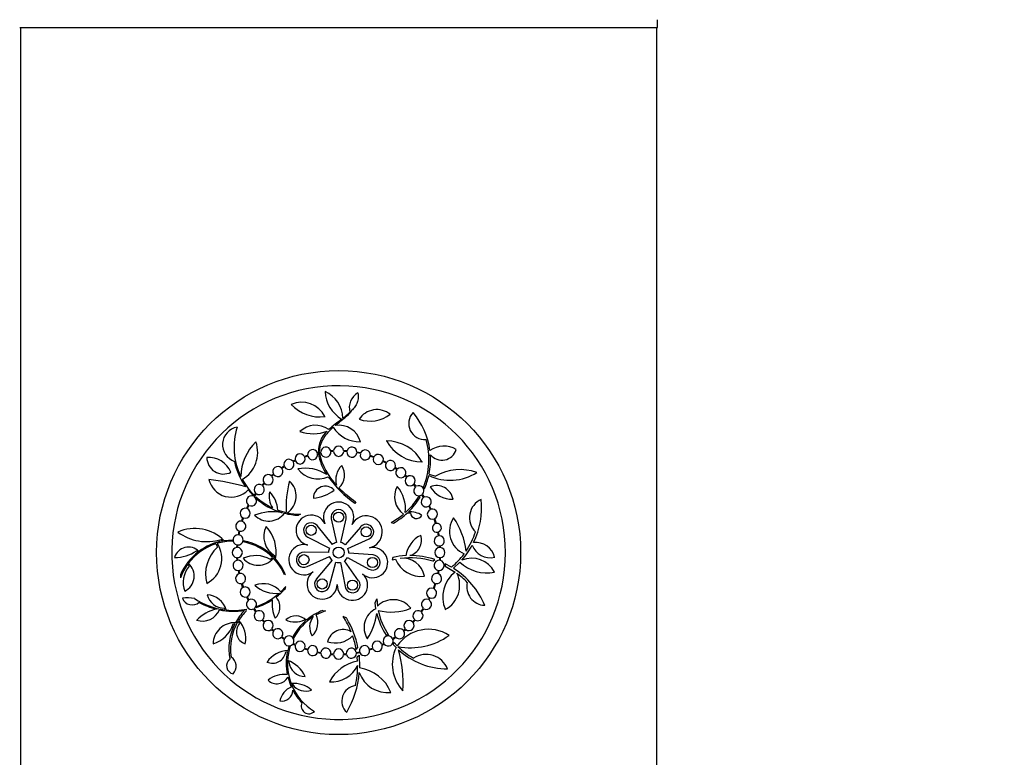
# Model space of a CAD drawing. Units: millimetres. Extents: x 0 to 835, y 0 to 1165.
# Drawn here: x 581 to 708, y 717 to 811 of the extents above; entities that cross this region are included whole.
import ezdxf
from ezdxf import colors
from ezdxf.entities.mleader import LeaderData, LeaderLine
from ezdxf.math import Vec2, Vec3

# ---------------------------------------------------------------- set-up
doc = ezdxf.new("R2010")
doc.units = ezdxf.units.MM
doc.layers.add('DV3_Défaut', color=7, linetype='Continuous')
doc.layers.add('Défaut', color=7, linetype='Continuous')

# ---------------------------------------------------------------- blocks, each defined once
blk = doc.blocks.new('_DOT')
at = {"color": 0}
blk.add_line((0, 0), (-1, 0), dxfattribs=at)
at = {"color": 0, "const_width": 0.333}
blk.add_lwpolyline([(-0.1665, 0, 1), (0.1665, 0, 1)], format="xyb", close=True, dxfattribs=at)
blk = doc.blocks.new('SE2')
at = {"layer": 'DV3_Défaut', "color": 7, "linetype": 'Continuous'}
for p, q in [((581.38, 810.35), (663.38, 810.35)), ((581.48, 810.35), (581.48, 674.85)), ((663.28, 674.85), (663.28, 810.35)), ((663.38, 810.35), (663.38, 811.35)), ((624.04, 761.1), (623.86, 760.8)), ((620.09, 755.76), (619.65, 755.68)), ((619.9, 755.76), (619.78, 755.74)), ((621.73, 755.95), (621.37, 755.93)), ((621.73, 755.85), (621.39, 755.83)), ((623.46, 755.92), (623.02, 755.95)), ((623.45, 755.82), (623.03, 755.85)), ((625.2, 755.66), (624.74, 755.75)), ((616.79, 754.72), (616.51, 754.58)), ((616.82, 754.62), (616.56, 754.5)), ((618.4, 755.35), (617.98, 755.21)), ((618.42, 755.25), (618.02, 755.11)), ((620.1, 755.66), (619.68, 755.58)), ((619.79, 755.57), (619.92, 755.59)), ((625.17, 755.56), (624.73, 755.65)), ((626.88, 755.06), (626.43, 755.22)), ((626.92, 755.15), (626.45, 755.32)), ((628.47, 754.35), (628.07, 754.55)), ((628.53, 754.44), (628.11, 754.65)), ((615.39, 753.95), (615.03, 753.72)), ((615.43, 753.86), (615.09, 753.64)), ((629.86, 753.5), (629.59, 753.69)), ((629.93, 753.58), (629.63, 753.78)), ((614, 752.94), (613.73, 752.71)), ((614.05, 752.86), (613.8, 752.65)), ((631.1, 752.52), (630.89, 752.7)), ((631.17, 752.58), (630.94, 752.78)), ((634.01, 752.94), (634.83, 752.68)), ((610.73, 750.9), (611.4, 750.16)), ((612.8, 751.82), (612.51, 751.49)), ((612.87, 751.74), (612.59, 751.44)), ((632.28, 751.3), (632.02, 751.6)), ((632.36, 751.36), (632.09, 751.67)), ((633.41, 751.04), (633.28, 751.25)), ((611.4, 750.16), (611.48, 750.27)), ((611.71, 750.49), (611.42, 750.08)), ((611.78, 750.42), (611.52, 750.03)), ((611.68, 749.9), (611.75, 750.01)), ((624.57, 749.38), (624.48, 749.17)), ((632.86, 749.96), (632.61, 749.96)), ((633.31, 749.91), (633.07, 750.27)), ((633.41, 749.96), (633.15, 750.34)), ((610.77, 748.97), (610.55, 748.53)), ((610.85, 748.91), (610.64, 748.5)), ((614.56, 748.3), (615.64, 747.99)), ((634.17, 748.37), (633.97, 748.79)), ((634.27, 748.4), (634.05, 748.84)), ((610.04, 747.34), (609.88, 746.88)), ((610.14, 747.3), (609.98, 746.86)), ((615.1, 747.98), (615.14, 747.98)), ((617.48, 747.78), (617.23, 747.65)), ((621.42, 747.18), (622.1, 744.12)), ((622.66, 744.12), (623.33, 747.18)), ((631.24, 747.96), (631.61, 747.96)), ((634.85, 746.58), (634.66, 747.17)), ((634.96, 746.6), (634.76, 747.21)), ((609.55, 745.63), (609.45, 745.12)), ((609.64, 745.6), (609.55, 745.11)), ((621.57, 743.87), (619.62, 746.32)), ((625.18, 746.13), (623.22, 743.84)), ((629.13, 746.72), (629.42, 746.64)), ((607.28, 744.54), (607.49, 744.34)), ((608.75, 744.46), (607.68, 744.37)), ((608.76, 744.32), (608.75, 744.46)), ((610.1, 744.2), (610.13, 744.34)), ((618.41, 744.84), (621.21, 743.43)), ((623.56, 743.38), (626.32, 744.6)), ((635.23, 744.99), (635.14, 745.46)), ((635.33, 744.99), (635.23, 745.49)), ((604.12, 743.08), (604.33, 742.94)), ((606.59, 743.96), (606.79, 743.54)), ((609.28, 743.84), (609.26, 743.48)), ((609.38, 743.82), (609.36, 743.48)), ((635.39, 743.48), (635.38, 743.7)), ((635.49, 743.48), (635.48, 743.71)), ((609.26, 742.19), (609.28, 741.83)), ((609.36, 742.19), (609.38, 741.85)), ((613.61, 741.98), (613.89, 742.23)), ((614.15, 742.16), (614.2, 742.44)), ((621.08, 742.86), (617.93, 742.9)), ((618.32, 741.04), (621.19, 742.32)), ((621.54, 741.85), (619.51, 739.43)), ((624.95, 739.21), (623.13, 741.79)), ((623.52, 742.22), (626.28, 740.71)), ((626.81, 742.54), (623.67, 742.76)), ((629.35, 742.22), (629.24, 741.9)), ((629.24, 741.9), (629.7, 742)), ((634.5, 741.73), (634.73, 741.96)), ((635.37, 741.85), (635.39, 742.19)), ((635.47, 741.83), (635.49, 742.19)), ((602.99, 741.36), (603.17, 741.12)), ((609.45, 740.55), (609.53, 740.11)), ((609.55, 740.56), (609.63, 740.14)), ((621.2, 738.55), (622.03, 741.6)), ((622.62, 741.57), (623.2, 738.47)), ((635.12, 740.14), (635.2, 740.56)), ((635.22, 740.11), (635.31, 740.55)), ((636.9, 740.98), (636.09, 741.41)), ((636.09, 741.41), (636.09, 741.1)), ((636.09, 741.1), (637.36, 740.34)), ((637.16, 740.82), (637.98, 741.61)), ((602.04, 739.97), (602.04, 739.58)), ((615.52, 740.11), (615.42, 740)), ((609.86, 738.86), (610.04, 738.33)), ((609.96, 738.88), (610.14, 738.37)), ((615.61, 738.5), (614.94, 737.81)), ((615.49, 738.18), (615.61, 738.5)), ((634.57, 738.24), (634.79, 738.88)), ((634.66, 738.19), (634.89, 738.86)), ((610.55, 737.14), (610.77, 736.7)), ((610.64, 737.17), (610.85, 736.76)), ((627.06, 736.38), (627.28, 736.91)), ((627.28, 736.91), (627.37, 735.97)), ((633.92, 736.79), (634.05, 737.05)), ((634.01, 736.75), (634.14, 737.01)), ((607.69, 735.69), (607.77, 735.48)), ((610.49, 735.33), (610.54, 735.58)), ((611.42, 735.59), (611.71, 735.18)), ((611.52, 735.64), (611.78, 735.25)), ((611.84, 735.93), (611.77, 735.77)), ((627.16, 735.61), (627.06, 736.38)), ((632.97, 735.25), (633.27, 735.68)), ((633.05, 735.18), (633.35, 735.63)), ((612.51, 734.18), (612.8, 733.85)), ((612.59, 734.23), (612.87, 733.93)), ((618.14, 734.08), (617.99, 734.21)), ((620.69, 735.36), (619.5, 734.84)), ((620.34, 735.41), (620.69, 735.36)), ((623.42, 734.39), (622.98, 734.61)), ((631.88, 733.93), (632.16, 734.23)), ((631.95, 733.85), (632.25, 734.18)), ((608.8, 733.66), (609.03, 733.67)), ((609.44, 733.98), (609.63, 733.72)), ((613.73, 732.96), (614, 732.73)), ((613.8, 733.03), (614.05, 732.81)), ((630.7, 732.81), (630.95, 733.03)), ((630.76, 732.73), (631.02, 732.96)), ((615.03, 731.96), (615.39, 731.72)), ((615.09, 732.03), (615.43, 731.81)), ((616.59, 731.84), (616.5, 732)), ((628.79, 732.24), (628.49, 732.22)), ((629.32, 731.81), (629.66, 732.03)), ((629.37, 731.72), (629.73, 731.96)), ((615.97, 730.75), (615.84, 730.24)), ((616.15, 730.78), (615.97, 730.75)), ((616.51, 731.09), (616.79, 730.95)), ((616.56, 731.17), (616.82, 731.05)), ((617.98, 730.46), (618.4, 730.32)), ((618.02, 730.56), (618.42, 730.42)), ((624.64, 730.4), (624.86, 730.62)), ((626.33, 730.42), (626.73, 730.56)), ((626.35, 730.32), (626.77, 730.46)), ((627.93, 731.05), (628.19, 731.17)), ((627.97, 730.95), (628.24, 731.09)), ((629.52, 731.28), (629.41, 731.01)), ((629.41, 731.01), (629.76, 730.63)), ((629.92, 730.85), (629.52, 731.28)), ((615.59, 730.07), (615.81, 730.13)), ((619.65, 729.99), (620.09, 729.91)), ((619.68, 730.09), (620.1, 730.01)), ((621.37, 729.74), (621.73, 729.72)), ((621.39, 729.84), (621.73, 729.82)), ((623.02, 729.72), (623.38, 729.74)), ((623.03, 729.82), (623.37, 729.84)), ((624.65, 730.01), (625.08, 730.09)), ((624.66, 729.91), (625.11, 729.99)), ((624.77, 729.43), (625, 729.67)), ((624.81, 728.88), (624.77, 729.43)), ((625, 729.67), (625.07, 728.01)), ((615.81, 728.87), (615.99, 728.8)), ((615.84, 726.85), (616.28, 725.56)), ((616.3, 725.92), (616.46, 725.92)), ((622.92, 721.39), (623.61, 721.42))]:
    blk.add_line(p, q, dxfattribs=at)
for centre, radius in [((622.38, 742.84), 23.4), ((622.38, 747.39), 0.65), ((618.85, 745.71), 0.65), ((625.92, 745.5), 0.65), ((622.38, 742.85), 0.705), ((617.92, 741.93), 0.65), ((626.74, 741.56), 0.65), ((620.26, 738.81), 0.65), ((624.16, 738.65), 0.65)]:
    blk.add_circle(centre, radius, dxfattribs=at)
for centre, radius, start, end in [((622.38, 742.84), 21.45, 273.3073, 271.463), ((625.01, 763.76), 4.38, 182.8007, 239.215), ((619.17, 760.09), 3.74, 0.3155, 67.0784), ((625.92, 761.49), 2.17, 120.0795, 196.1405), ((617.62, 758.8), 3.37, 26.8882, 113.3302), ((619.97, 765.29), 5.01, 222.6165, 277.6019), ((589.21, 799.61), 52.03, 309.0024, 311.7574), ((615.08, 770.27), 12.83, 307.6725, 313.0144), ((627.3, 758.48), 2.74, 51.2061, 146.5593), ((633.47, 759.44), 2.08, 137.3482, 273.9474), ((624.89, 754.77), 9.31, 7.3458, 40.7508), ((638.3, 739.13), 26.01, 126.6624, 131.3616), ((626.44, 763.92), 4.18, 249.8925, 307.873), ((609.72, 756.72), 2.27, 99.5923, 251.3948), ((617.52, 756.36), 8.59, 162.385, 205.7848), ((619.4, 756.33), 2.88, 53.6879, 134.0816), ((619.08, 763.35), 5.23, 251.2478, 290.4014), ((623.18, 755.92), 3.41, 132.0487, 182.924), ((625.08, 761.1), 4.01, 212.2375, 271.381), ((622.38, 756.31), 2.91, 15.5753, 98.5096), ((616.07, 752.51), 6.28, 133.5158, 178.9441), ((607.93, 755.72), 4.05, 300.6178, 19.4493), ((633.17, 759.83), 5.34, 209.3519, 269.6801), ((628.51, 751.91), 5.29, 29.0321, 90), ((624.89, 754.77), 9.1, 337.2369, 16.5818), ((619.04, 755.43), 0.65, 22.3832, 187.2495), ((620.74, 755.76), 0.65, 14.781, 179.6473), ((620.74, 755.76), 0.65, 188.6435, 5.7847), ((622.38, 755.86), 0.65, 7.5668, 172.4332), ((622.38, 755.86), 0.65, 181.4294, 358.5706), ((624.09, 755.75), 0.65, 173.8649, 351.0061), ((624.09, 755.75), 0.65, 0.0024, 164.8687), ((625.8, 755.4), 0.65, 352.3126, 157.179), ((635.9, 753.44), 3.09, 58.8898, 125.1862), ((635.66, 756.64), 1.92, 219.2101, 343.0234), ((605.65, 751.95), 3.13, 22.9463, 93.9906), ((607.57, 755.08), 2.14, 180, 296.937), ((617.52, 756.36), 8.72, 191.9055, 215.6679), ((615.99, 754.19), 0.65, 36.9178, 201.7842), ((615.99, 754.19), 0.65, 210.7804, 27.9216), ((617.42, 754.88), 0.65, 29.948, 194.8144), ((617.42, 754.88), 0.65, 203.8106, 20.9518), ((619.04, 755.43), 0.65, 196.2457, 13.3869), ((625.94, 756.43), 6.22, 187.955, 215.0144), ((627.89, 757.24), 8.14, 191.6777, 224.825), ((625.8, 755.4), 0.65, 166.1752, 343.3164), ((627.48, 754.82), 0.65, 158.3563, 335.4975), ((627.48, 754.82), 0.65, 344.4937, 149.3601), ((629.04, 754.03), 0.65, 336.8202, 141.6865), ((624.92, 754.77), 9.27, 348.6357, 4.0812), ((614.56, 753.26), 0.65, 44.4208, 209.2872), ((614.56, 753.26), 0.65, 218.2834, 35.4246), ((618.07, 748.58), 5.11, 56.956, 100.5233), ((619.74, 755.59), 3.28, 217.4521, 293.4155), ((624.53, 752.21), 2.52, 133.8922, 196.5287), ((620.91, 752.81), 2.23, 312.7899, 32.908), ((629.04, 754.03), 0.65, 150.6827, 327.8239), ((630.38, 753.11), 0.65, 143.5044, 320.6456), ((630.38, 753.11), 0.65, 329.6419, 134.5082), ((637.99, 747.09), 6.42, 70.3974, 119.4834), ((602.64, 724.85), 27.56, 73.5592, 83.6636), ((608.57, 752.94), 2.97, 193.5993, 316.7659), ((617.49, 756.34), 8.55, 208.6719, 225.2879), ((613.32, 752.21), 0.65, 51.5785, 216.4448), ((613.32, 752.21), 0.65, 225.441, 42.5822), ((628.13, 748.71), 12.51, 164.6275, 183.3174), ((614.34, 750.11), 2.58, 303.7149, 47.9624), ((633.56, 761.75), 15.51, 216.201, 234.1617), ((631.57, 752.07), 0.65, 136.5568, 313.698), ((631.57, 752.07), 0.65, 322.6942, 127.5606), ((624.9, 754.76), 9.29, 336.3677, 347.4577), ((636.69, 758.64), 6.5, 245.2466, 302.1296), ((612.17, 750.94), 0.65, 59.1169, 223.9832), ((612.17, 750.94), 0.65, 232.9794, 50.1206), ((616.1, 750.05), 2.66, 166.7024, 213.3069), ((610.72, 748), 3.86, 4.5437, 43.6276), ((620.67, 749.84), 1.54, 42.3129, 180), ((618.73, 754.87), 5.05, 274.6502, 307.6627), ((634.15, 763.03), 16.68, 225.3231, 234.9237), ((632.36, 750.02), 2.79, 151.8559, 233.5697), ((626.64, 748.47), 4.34, 353.6135, 41.2838), ((632.69, 750.8), 0.65, 129.0915, 306.2327), ((632.69, 750.8), 0.65, 315.2289, 120.0952), ((634.96, 749.28), 2.18, 11.3232, 111.5276), ((636.9, 752.86), 3.15, 209.3676, 273.4832), ((611.17, 749.48), 0.65, 66.8998, 231.7661), ((611.17, 749.48), 0.65, 240.7623, 57.9036), ((617.52, 756.36), 8.72, 227.8875, 254.1341), ((617.5, 756.33), 8.54, 227.6738, 244.8994), ((624.92, 754.74), 9.06, 311.7791, 328.1362), ((624.91, 754.75), 9.27, 313.9874, 328.9204), ((633.65, 749.36), 0.65, 121.4783, 298.6195), ((633.65, 749.36), 0.65, 307.6157, 112.482), ((641.77, 747.34), 2.57, 114.3876, 225.4898), ((630.47, 748.64), 10.3, 334.1186, 5.7608), ((610.37, 747.9), 0.65, 74.6678, 239.5341), ((610.37, 747.9), 0.65, 248.5304, 65.6716), ((613.89, 741.9), 6.19, 78.6829, 111.874), ((622.38, 747.39), 1.95, 331.9438, 205.3769), ((622.38, 747.39), 0.975, 347.5869, 192.4131), ((634.43, 747.78), 0.65, 113.7157, 290.8569), ((634.43, 747.78), 0.65, 299.8531, 104.7194), ((609.8, 746.23), 0.65, 82.4444, 247.3107), ((609.8, 746.23), 0.65, 256.3069, 73.4481), ((613.38, 749.41), 2.52, 224.3584, 323.3933), ((617.52, 756.34), 8.7, 255.8628, 268.1052), ((617.52, 756.34), 8.57, 258.2133, 269.7246), ((618.85, 745.71), 1.95, 25.3769, 256.1308), ((625.92, 745.5), 2.07, 281.8255, 151.9438), ((624.9, 754.75), 9.08, 297.8121, 309.7621), ((624.9, 754.74), 9.28, 299.1165, 313.0285), ((631.52, 745.04), 3.04, 59.0041, 93.21), ((632.39, 748.01), 0.79, 183.873, 332.063), ((639.76, 745.55), 3.13, 146.018, 246.4785), ((629.58, 742.05), 9.23, 6.0995, 34.7601), ((603.88, 740.53), 5.4, 45.2846, 113.7136), ((615.57, 744.89), 2.81, 152.6261, 240.7381), ((609.59, 742.95), 4.75, 349.0144, 42.8355), ((618.85, 745.71), 0.975, 38.4951, 243.2924), ((625.92, 745.5), 0.975, 294.0044, 139.4683), ((635.01, 746.02), 0.577, 105.437, 282.8997), ((635.01, 746.02), 0.577, 293.0465, 95.2903), ((605.42, 750.47), 6.22, 233.4081, 287.3754), ((608.81, 737.11), 7.35, 100.3556, 126.7357), ((608.81, 737.14), 7.18, 90.3921, 106.5122), ((609.45, 744.47), 0.65, 90.3745, 255.2409), ((609.45, 744.47), 0.65, 264.2371, 81.3783), ((608.81, 737.11), 7.35, 43.4186, 79.7061), ((634.48, 741.91), 3.5, 115.9025, 171.3237), ((630.96, 744.45), 2.08, 286.429, 17.1476), ((635.32, 744.34), 0.65, 98.0748, 275.216), ((635.32, 744.34), 0.65, 284.2123, 89.0786), ((630.51, 748.62), 9.97, 325.8267, 341.7633), ((603.08, 741.68), 1.88, 44.7285, 163.2505), ((601.38, 747.04), 4.82, 268.8598, 304.7318), ((608.81, 737.11), 7.21, 107.9919, 142.8663), ((610, 740.06), 4.73, 132.738, 194.4743), ((603.77, 742.06), 3.59, 297.4493, 33.1514), ((609.35, 742.84), 0.65, 97.5668, 262.4332), ((609.35, 742.84), 0.65, 271.4294, 88.5706), ((608.81, 737.11), 7.21, 45.2596, 79.7362), ((617.92, 741.93), 1.95, 76.1308, 306.8847), ((622.37, 742.85), 1.3, 153.2591, 179.3528), ((622.37, 742.85), 1.3, 102.3799, 128.5284), ((622.38, 742.85), 1.3, 49.4683, 77.5869), ((622.38, 742.85), 1.3, 355.9589, 24.0044), ((626.74, 741.56), 1.95, 228.3924, 101.8255), ((635.4, 742.84), 0.65, 91.4294, 268.5706), ((635.4, 742.84), 0.65, 277.5668, 82.4332), ((630.49, 748.63), 10.27, 318.9161, 331.971), ((641.84, 744.6), 2.42, 199.3136, 284.4034), ((639.97, 741.61), 2.55, 14.7729, 95.4109), ((608.81, 737.11), 7.35, 127.5384, 157.108), ((609.45, 741.2), 0.65, 104.7591, 269.6255), ((609.45, 741.2), 0.65, 278.6217, 95.7629), ((611.71, 738.43), 4.02, 61.835, 113.7092), ((612.05, 743.82), 2.6, 221.2251, 318.7749), ((608.85, 737.13), 7.16, 23.5711, 44.0412), ((608.84, 737.13), 7.31, 24.0741, 42.2819), ((617.92, 741.93), 0.975, 89.3182, 294.05), ((622.37, 742.85), 1.3, 204.0161, 230.0405), ((622.38, 742.85), 1.3, 305.2486, 331.2678), ((626.74, 741.56), 0.975, 241.2339, 85.9589), ((631.55, 732.05), 10.41, 92.9226, 102.2081), ((632.97, 743.28), 3.51, 201.2897, 277.071), ((631.55, 732.03), 10.14, 73.0812, 97.0737), ((630.65, 739.32), 2.8, 9.8044, 97.0737), ((631.56, 732.09), 10.37, 72.209, 90.0467), ((635.3, 741.2), 0.65, 84.2371, 261.3783), ((635.3, 741.2), 0.65, 270.3745, 75.2409), ((630.49, 748.62), 9.98, 309.9754, 323.4529), ((639.47, 738.74), 3.37, 28.3153, 111.5687), ((608.78, 737.12), 7.18, 143.8532, 159.9952), ((605.72, 738.99), 3.32, 140.1622, 199.7437), ((601.64, 739.82), 2.17, 295.9505, 49.1543), ((622.38, 742.85), 1.3, 254.6503, 280.6415), ((631.55, 732.03), 10.42, 22.7424, 57.4525), ((641.42, 745.25), 5.01, 226.6271, 281.7271), ((609.78, 739.5), 0.65, 112.3773, 277.2437), ((609.78, 739.5), 0.65, 286.2399, 103.3811), ((620.26, 738.81), 1.95, 126.8847, 357.6385), ((620.26, 738.81), 0.975, 140.0066, 344.684), ((624.16, 738.65), 1.95, 177.6385, 48.3924), ((634.97, 739.5), 0.65, 76.6189, 253.7601), ((634.97, 739.5), 0.65, 262.7563, 67.6227), ((639.78, 737.13), 4.02, 126.992, 203.6277), ((634.38, 738.64), 3.56, 298.7605, 25.5609), ((631.56, 732.05), 10.12, 43.4515, 53.426), ((610.37, 737.77), 0.65, 120.4659, 285.3322), ((610.37, 737.77), 0.65, 294.3284, 111.4696), ((612.7, 735.93), 2.92, 39.8819, 111.7711), ((614.21, 741.33), 3.73, 226.0518, 278.4803), ((608.87, 744.33), 9.03, 307.1538, 317.1058), ((624.16, 738.65), 0.975, 190.6079, 35.2825), ((634.32, 737.63), 0.65, 67.9045, 245.0457), ((634.32, 737.63), 0.65, 254.0419, 58.9082), ((641.25, 738.46), 2.4, 166.9414, 267.8576), ((602.95, 732.04), 4.98, 79.3082, 97.4849), ((603.56, 737.45), 1.34, 200.197, 311.5329), ((608.86, 744.34), 8.93, 236.029, 262.9479), ((605.3, 734.69), 2.74, 16.604, 86.0762), ((607.68, 737.94), 2.25, 193.5172, 270.3285), ((611.17, 736.19), 0.65, 302.0964, 119.2377), ((608.88, 744.32), 9.02, 288.7072, 303.3964), ((608.86, 744.34), 8.93, 289.5109, 311.3333), ((618.52, 736.29), 4.7, 173.9344, 203.6209), ((612.92, 735.83), 1.92, 312.1628, 42.7663), ((629.39, 733.9), 2.89, 38.0546, 134.3641), ((633.67, 736.19), 0.65, 67.7348, 231.3291), ((633.67, 736.19), 0.65, 240.2786, 58.7853), ((607.72, 730.7), 4.98, 102.4177, 136.1246), ((604.88, 736.42), 2.38, 251.4444, 336.6663), ((608.85, 744.31), 9.01, 240.7992, 255.8472), ((608.86, 744.34), 9.05, 258.5918, 278.9638), ((608.86, 744.3), 8.89, 263.8936, 280.8956), ((611.17, 736.19), 0.65, 128.2339, 293.1002), ((628.29, 733.21), 2.65, 115.049, 213.2439), ((629.12, 742.25), 7.05, 256.4078, 291.1895), ((615.32, 730.49), 7.04, 135.7749, 151.7711), ((615.33, 730.49), 6.84, 134.9995, 148.0322), ((612.17, 734.73), 0.65, 136.0168, 300.8831), ((612.17, 734.73), 0.65, 309.8794, 127.0206), ((616.87, 732.84), 1.87, 43.9221, 133.4801), ((616.77, 736.72), 2.79, 244.7081, 295.8236), ((622.97, 728.56), 7.17, 122.4297, 152.8392), ((622.95, 728.6), 7.29, 110.9491, 130.5147), ((620.79, 733.27), 2.14, 141.1427, 212.1967), ((617.37, 733.85), 2.35, 313.1764, 25.0106), ((613.27, 728.36), 11.55, 21.9164, 32.7899), ((613.25, 728.35), 11.82, 11.0957, 30.707), ((620.04, 735.87), 7.29, 325.6897, 353.3661), ((636.33, 737.24), 9.31, 193.756, 212.6191), ((636.38, 737.26), 9.1, 191.7625, 213.4657), ((632.58, 734.73), 0.65, 52.9794, 230.1206), ((632.58, 734.73), 0.65, 239.1169, 43.9832), ((609.02, 731.04), 2.79, 87.9707, 178.1203), ((605.18, 734.77), 3.79, 286.1427, 343.0043), ((615.34, 730.48), 7.07, 153.1271, 190.6651), ((615.34, 730.48), 6.86, 149.3151, 189.0181), ((610.84, 732.66), 1.6, 138.8992, 252.9146), ((607.14, 731.82), 3.31, 347.955, 43.8077), ((613.32, 733.46), 0.65, 143.5552, 308.4215), ((613.32, 733.46), 0.65, 317.4178, 134.559), ((614.56, 732.41), 0.65, 324.5754, 141.7166), ((622.97, 728.56), 7.33, 131.225, 152.0127), ((622.96, 730.87), 2.07, 60.2662, 165.6421), ((630.19, 732.41), 0.65, 38.2834, 215.4246), ((633.94, 728.12), 4.86, 57.0407, 145.8238), ((631.43, 733.46), 0.65, 45.441, 222.5822), ((631.43, 733.46), 0.65, 231.5785, 36.4448), ((614.56, 732.41), 0.65, 150.7128, 315.5792), ((615.99, 731.48), 0.65, 158.2158, 323.0822), ((615.99, 731.48), 0.65, 332.0784, 149.2196), ((621.95, 734.39), 3.17, 251.5281, 314.7464), ((613.27, 728.35), 11.56, 10.1863, 19.1237), ((628.76, 731.48), 0.65, 30.7804, 207.9216), ((628.76, 731.48), 0.65, 216.9178, 21.7842), ((630.19, 732.41), 0.65, 224.4208, 29.2872), ((631.6, 739.26), 8.65, 259.3762, 305.1926), ((622.95, 728.57), 7.15, 161.9959, 176.7361), ((617.42, 730.79), 0.65, 165.1856, 330.052), ((617.42, 730.79), 0.65, 339.0482, 156.1894), ((619.04, 730.24), 0.65, 346.6131, 163.7543), ((620.74, 729.91), 0.65, 354.2153, 171.3565), ((622.38, 729.81), 0.65, 1.4294, 178.5706), ((624.01, 729.91), 0.65, 8.6435, 185.7847), ((625.71, 730.24), 0.65, 16.2457, 193.3869), ((627.34, 730.79), 0.65, 23.8106, 200.9518), ((627.34, 730.79), 0.65, 209.948, 14.8144), ((634.28, 728.49), 5, 154.5873, 222.9871), ((636.36, 737.23), 9.07, 225.5288, 241.382), ((609.05, 728.31), 1.08, 127.3236, 258.3806), ((607.81, 728.22), 1.4, 316.4779, 57.5231), ((616.02, 726.78), 3.47, 93.0073, 145.1487), ((613.87, 730.36), 1.74, 246.2607, 350.5593), ((622.97, 728.56), 7.33, 167.6717, 191.0139), ((619.04, 730.24), 0.65, 172.7505, 337.6168), ((620.74, 729.91), 0.65, 180.3527, 345.219), ((622.38, 729.81), 0.65, 187.5668, 352.4332), ((624.01, 729.91), 0.65, 194.781, 359.6473), ((625.71, 730.24), 0.65, 202.3832, 7.2495), ((615.83, 726.2), 14.84, 355.6582, 16.1695), ((636.38, 737.26), 9.36, 227.7069, 270), ((633.63, 726.8), 2.95, 21.7728, 123.2617), ((622.97, 728.56), 7.17, 177.5512, 200.9316), ((614.56, 725.33), 3.85, 24.3595, 71.0934), ((618.03, 728.97), 2.05, 184.6618, 271.1183), ((625.67, 723.92), 5.03, 99.7756, 152.6382), ((621.48, 729.92), 3.7, 265.6568, 334.8466), ((613.29, 728.34), 11.54, 346.9744, 0.0177), ((624.33, 722.92), 5.15, 22.2147, 81.7106), ((615.36, 724.08), 3.11, 82.2364, 130.8517), ((614.43, 727.54), 1.57, 224.7438, 334.1543), ((613.25, 728.35), 11.82, 329.293, 355.4515), ((628.67, 728.69), 3.85, 199.3965, 276.2768), ((617.2, 723.34), 2.4, 112.3033, 169.5919), ((616.63, 722.58), 3.44, 48.8861, 95.9149), ((622.97, 728.56), 7.17, 201.6141, 238.8349), ((618.15, 727.09), 2.06, 214.7085, 290.9195), ((624.79, 723.76), 2, 97.5683, 226.6346), ((615.07, 725.18), 1.43, 260.5445, 358.1594), ((622.95, 728.55), 7.3, 207.8779, 223.5563), ((618.56, 723.11), 0.984, 155.9696, 315.7062)]:
    blk.add_arc(centre, radius, start, end, dxfattribs=at)
for points, knots in [([(624.83, 763.37), (624.89, 763.17), (624.92, 762.96), (624.9, 762.54), (624.85, 762.33), (624.68, 761.94), (624.58, 761.76), (624.33, 761.41), (624.19, 761.25), (624.04, 761.1)], [0, 0, 0, 0, 0.25, 0.25, 0.5, 0.5, 0.75, 0.75, 1, 1, 1, 1]), ([(621.69, 758.96), (621.45, 758.75), (621.22, 758.53), (620.79, 758.07), (620.6, 757.82), (620.35, 757.42), (620.28, 757.28), (620.14, 757), (620.08, 756.85), (619.99, 756.55), (619.95, 756.4), (619.9, 756.08), (619.89, 755.92), (619.9, 755.76)], [0, 0, 0, 0, 0.25, 0.25, 0.5, 0.5, 0.625, 0.625, 0.75, 0.75, 0.875, 0.875, 1, 1, 1, 1])]:
    blk.add_open_spline(points, degree=3, knots=knots, dxfattribs=at)

msp = doc.modelspace()

# ---------------------------------------------------------------- block references
at = {"layer": 'Défaut'}
msp.add_blockref('SE2', (0, 0), dxfattribs=at)

# ---------------------------------------------------------------- leaders
at = {"layer": 'Défaut', "color": 7, "linetype": 'Continuous'}
ml = msp.add_multileader_mtext('Standard', dxfattribs=at)
ml.set_content('{\\pxsm0.9;\\fSolid Edge ISO|b1||i0||c0|p34;\\W1.;12/02/2009\\P}', color=256)
ml.set_leader_properties()
ml.set_arrow_properties(name='DOT')
ml.build(insert=Vec2(0, 0))
ml.multileader.update_dxf_attribs({"leader_type": 0, "dogleg_length": 0, "arrow_head_size": 12})
ctx = ml.context
ctx.base_point, ctx.char_height, ctx.arrow_head_size, ctx.landing_gap_size = Vec3(747.02, 1157.46), 12, 12, 4.2
notes = []
notes.append((ctx, [(0, (0, 0, 0), (0, 0), (1, 0), 1, [])]))
ctx.mtext.insert = Vec3(749.02, 1163.58)
for ctx, leaders in notes:
    for number, flags, end, landing, length, lines in leaders:
        leader = LeaderData()
        leader.index, (leader.has_last_leader_line, leader.has_dogleg_vector, leader.attachment_direction) = number, flags
        leader.last_leader_point, leader.dogleg_vector, leader.dogleg_length = Vec3(end), Vec3(landing), length
        for number, points, colour, breaks in lines:
            line = LeaderLine()
            line.index, line.vertices, line.color, line.breaks = number, Vec3.list(points), colors.encode_raw_color(colour), breaks
            leader.lines.append(line)
        ctx.leaders.append(leader)

doc.saveas('drawing.dxf')
